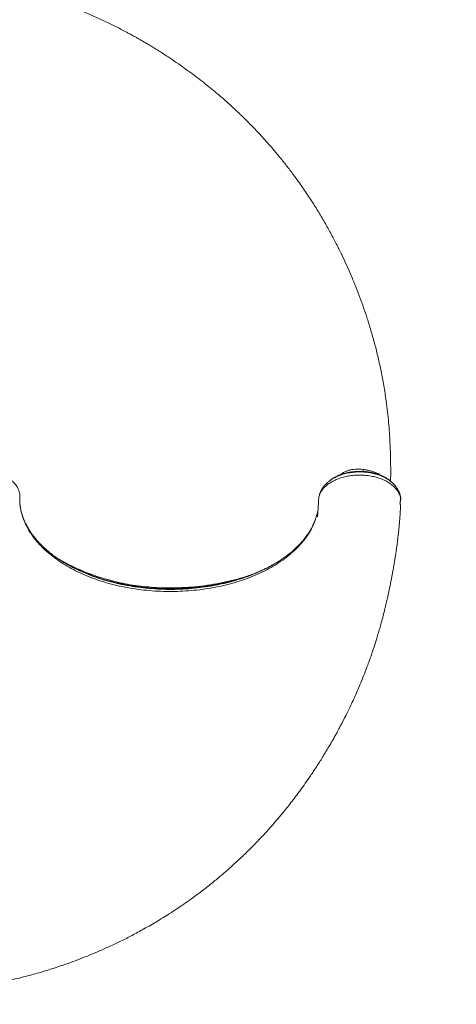
# Model space of a CAD drawing. Units: millimetres. Extents: x -9566 to 3418, y -4936 to 5512.
# Drawn here: x 70 to 654, y -2507 to -1188 of the extents above; entities that cross this region are included whole.
import ezdxf

# ---------------------------------------------------------------- set-up
doc = ezdxf.new("R2010")
doc.units = ezdxf.units.MM
doc.header["$PDSIZE"] = -1
doc.layers.get('DEFPOINTS').update_dxf_attribs({"color": 140})
doc.layers.add('QUOTE', color=212, linetype='Continuous', lineweight=18)
doc.dimstyles.new('2011', dxfattribs={"dimtxt": 50, "dimasz": 9, "dimexe": 3, "dimexo": 5, "dimgap": 0.8, "dimtad": 1, "dimdec": 0, "dimtxsty": 'Standard', "dimcen": 3, "dimadec": 0, "dimazin": 0, "dimtfac": 1, "dimtdec": 0, "dimtmove": 0, "dimatfit": 3, "dimfxl": 1, "dimarcsym": 0})

# ---------------------------------------------------------------- blocks, each defined once
blk = doc.blocks.new('*D11')
at = {"layer": 'DEFPOINTS', "color": 0, "transparency": 16777216}
for p in [(-121.1, -420.3), (2451.9, -4509.9), (3411.4, -4509.9)]:
    blk.add_point(p, dxfattribs=at)
at = {"layer": 'QUOTE', "color": 0, "lineweight": -2, "transparency": 16777216}
for p, q in [((-116.1, -420.3), (3414.4, -420.3)), ((3411.4, -429.3), (3411.4, -4500.9)), ((2456.9, -4509.9), (3414.4, -4509.9))]:
    blk.add_line(p, q, dxfattribs=at)
at = {"layer": 'QUOTE', "color": 0, "transparency": 16777216}
for points in [[(3409.9, -429.3), (3412.9, -429.3), (3411.4, -420.3)], [(3409.9, -4500.9), (3412.9, -4500.9), (3411.4, -4509.9)]]:
    blk.add_solid(points, dxfattribs=at)
at = {"layer": 'QUOTE', "color": 0, "transparency": 16777216, "insert": (3385.6, -2465.1), "char_height": 50, "attachment_point": 5, "rotation": 90}
blk.add_mtext('4090', dxfattribs=at)
blk = doc.blocks.new('*D12')
at = {"layer": 'DEFPOINTS', "color": 0, "transparency": 16777216}
for p in [(-121.1, -420.3), (2451.9, -4509.9), (2451.9, -4928.7)]:
    blk.add_point(p, dxfattribs=at)
at = {"layer": 'QUOTE', "color": 0, "lineweight": -2, "transparency": 16777216}
for p, q in [((-121.1, -425.3), (-121.1, -4931.7)), ((2451.9, -4514.9), (2451.9, -4931.7)), ((-112.1, -4928.7), (2442.9, -4928.7))]:
    blk.add_line(p, q, dxfattribs=at)
at = {"layer": 'QUOTE', "color": 0, "transparency": 16777216}
for points in [[(-112.1, -4927.2), (-112.1, -4930.2), (-121.1, -4928.7)], [(2442.9, -4927.2), (2442.9, -4930.2), (2451.9, -4928.7)]]:
    blk.add_solid(points, dxfattribs=at)
at = {"layer": 'QUOTE', "color": 0, "transparency": 16777216, "insert": (1165.4, -4902.9), "char_height": 50, "attachment_point": 5}
blk.add_mtext('2573', dxfattribs=at)

msp = doc.modelspace()

# ---------------------------------------------------------------- linework, layer by layer
at = {"color": 8, "linetype": 'Continuous', "lineweight": 15}
for p, q in [((529.3, -1790.5), (529.3, -1793.3)), ((579.5, -1829.7), (579.6, -1829.3)), ((578.6, -1835.5), (578.8, -1834.6))]:
    msp.add_line(p, q, dxfattribs=at)
at = {"color": 7, "linetype": 'Continuous', "lineweight": 15}
for p, q in [((483.3, -1806.7), (483.9, -1806.3)), ((579.6, -1829.8), (579.6, -1829.4)), ((578.8, -1834.6), (578.9, -1834.4)), ((579.3, -1841.4), (579.3, -1840.8)), ((408.1, -1918.3), (409.1, -1917.7)), ((409.2, -1917.8), (408.2, -1918.4))]:
    msp.add_line(p, q, dxfattribs=at)
for points, knots in [([(566.1, -1806.5), (566.1, -1804.7), (566.2, -1800.6), (566.2, -1793.4), (566.2, -1784.7), (566, -1774.6), (565.7, -1763.4), (565.1, -1751.2), (564.3, -1737.8), (563.1, -1723.9), (561.6, -1709.8), (559.5, -1693.7), (556.7, -1676), (553, -1656.8), (549, -1638.5), (544.5, -1621), (539.8, -1604.4), (535, -1588.7), (530.1, -1574.1), (525, -1560), (519.5, -1545.6), (513.7, -1531.7), (507.8, -1518.2), (501.8, -1505.2), (495.2, -1491.7), (487.8, -1477.6), (479.8, -1463), (471, -1447.9), (461.4, -1432.5), (450.9, -1416.7), (440.5, -1401.8), (430.2, -1388.1), (420.5, -1375.7), (410.7, -1363.9), (401, -1352.7), (390.2, -1340.7), (378.2, -1328.2), (365.2, -1315.3), (352.6, -1303.6), (340.6, -1292.8), (329.8, -1283.7), (320, -1275.7), (310.7, -1268.3), (300.8, -1260.8), (290.3, -1253.2), (281.2, -1246.8), (273.7, -1241.7), (268.1, -1238), (262.4, -1234.2), (256.5, -1230.5), (250.6, -1226.9), (244.9, -1223.3), (239.5, -1220.1), (234.6, -1217.3), (230.7, -1215), (227.8, -1213.4), (225.7, -1212.2), (223.8, -1211.2), (221.5, -1209.9), (218.5, -1208.2), (214.8, -1206.2), (205, -1201), (191.2, -1194), (173.4, -1185.6), (157.7, -1178.7), (144.1, -1173.1), (132.8, -1168.7), (123.7, -1165.4), (115.2, -1162.4), (108.1, -1160), (102.7, -1158.2), (98.5, -1156.9), (94.4, -1155.6), (89.7, -1154.1), (84.1, -1152.5), (77.7, -1150.6), (70.7, -1148.7), (63.4, -1146.7), (56.2, -1144.9), (49.5, -1143.3), (42.9, -1141.7), (36.5, -1140.3), (30.2, -1138.9), (24.3, -1137.6), (18.4, -1136.4), (12.2, -1135.2), (5.8, -1134), (-0.7, -1132.8), (-7, -1131.7), (-12.9, -1130.7), (-18.5, -1129.8), (-23.9, -1129), (-30.1, -1128.2), (-37.4, -1127.2), (-46.1, -1126.2), (-56, -1125.2), (-66.9, -1124.3), (-74.6, -1123.8), (-78.5, -1123.5)], [0, 0, 0, 0, 0.0052645, 0.0115652, 0.0204592, 0.0300818, 0.0404331, 0.0523326, 0.0650694, 0.0786338, 0.0923274, 0.1057157, 0.1250744, 0.1437618, 0.1617816, 0.1791352, 0.1958225, 0.2118425, 0.2265111, 0.2406176, 0.2553371, 0.2711775, 0.2844102, 0.2983351, 0.3129524, 0.3282621, 0.3445616, 0.3615794, 0.3793154, 0.3977704, 0.4169451, 0.4325167, 0.448041, 0.4630308, 0.4774836, 0.4914013, 0.5103196, 0.5281605, 0.5449282, 0.560626, 0.5752562, 0.5861994, 0.5976202, 0.6096429, 0.6222685, 0.6354985, 0.6418798, 0.6483932, 0.6550389, 0.6618169, 0.6686593, 0.6749234, 0.6813656, 0.6867897, 0.6911952, 0.6945817, 0.6962764, 0.6981764, 0.700775, 0.7040722, 0.7080684, 0.7127509, 0.7361915, 0.7526252, 0.7691969, 0.7854834, 0.7949306, 0.8042661, 0.8132168, 0.821042, 0.8256105, 0.8296604, 0.8335328, 0.838219, 0.8437826, 0.8502238, 0.8571014, 0.864601, 0.8717083, 0.8782438, 0.8842075, 0.8909706, 0.8968357, 0.9024111, 0.9079461, 0.9137379, 0.9199212, 0.9260553, 0.9320372, 0.9380687, 0.9429598, 0.9479137, 0.9536315, 0.9606243, 0.9688918, 0.9782524, 0.9888436, 1, 1, 1, 1]), ([(556, -1799.9), (555.3, -1799.5), (553, -1798.4), (549.1, -1796.9), (544.3, -1795.4), (538.7, -1794.2), (532.5, -1793.3), (525.8, -1793), (519.6, -1793.2), (513.4, -1793.8), (507.4, -1794.9), (501.7, -1796.5), (496.8, -1798.3), (492.6, -1800.3), (488.8, -1802.5), (486.7, -1804.1), (485.6, -1804.8)], [0, 0, 0, 0, 0.037901, 0.108271, 0.175675, 0.240268, 0.332053, 0.417529, 0.49705, 0.57058, 0.658995, 0.737036, 0.808887, 0.876481, 0.940022, 1, 1, 1, 1]), ([(483.8, -1806.2), (482.9, -1807), (481.1, -1808.4), (479, -1810.5), (477.4, -1812.4), (476.1, -1814), (475.3, -1815.2), (474.7, -1816.1), (474.1, -1817), (473.5, -1818), (472.8, -1819.2), (471.9, -1821.1), (471.2, -1823.1), (470.9, -1824.7), (470.8, -1825.2)], [0, 0, 0, 0, 0.133309, 0.246259, 0.338517, 0.426383, 0.479668, 0.522424, 0.57139, 0.626575, 0.687984, 0.755624, 0.925911, 1, 1, 1, 1]), ([(485.6, -1804.8), (485.3, -1805.1), (484.7, -1805.5), (484.1, -1806), (483.9, -1806.2)], [0, 0, 0, 0, 0.56689, 1, 1, 1, 1]), ([(566.3, -1806.5), (566.3, -1806.5), (565.6, -1805.8), (564, -1804.6), (561.4, -1802.8), (558.8, -1801.2), (556.9, -1800.3), (556.2, -1799.9)], [0, 0, 0, 0, 0.000036, 0.262195, 0.522485, 0.807564, 1, 1, 1, 1]), ([(567.8, -1807.8), (567.7, -1807.7), (567.2, -1807.3), (566.7, -1806.8), (566.3, -1806.5)], [0, 0, 0, 0, 0.223039, 1, 1, 1, 1]), ([(579.5, -1827.9), (579.2, -1826.3), (578.6, -1823.1), (576.6, -1818.6), (574.1, -1814.6), (571.4, -1811.1), (569, -1808.9), (567.8, -1807.8)], [0, 0, 0, 0, 0.224906, 0.466805, 0.637441, 0.815284, 1, 1, 1, 1]), ([(469.8, -1830.7), (469.8, -1831), (469.6, -1833.1), (469.4, -1836.8), (469.1, -1841.4), (468.9, -1845.2), (468.7, -1848.2), (468.5, -1850.4), (468.4, -1851.8), (468.4, -1852.6), (468.3, -1853.1), (468.3, -1853.4), (468.3, -1853.7), (468.3, -1853.8), (468.3, -1853.8), (468.3, -1853.8)], [0, 0, 0, 0, 0.037236, 0.261752, 0.452022, 0.60819, 0.730425, 0.818993, 0.877194, 0.900225, 0.92084, 0.940387, 0.960451, 0.982533, 1, 1, 1, 1]), ([(578.6, -1835.5), (578.7, -1835), (578.9, -1834), (579.1, -1832.4), (579.4, -1830.9), (579.5, -1829.8), (579.6, -1829.3)], [0, 0, 0, 0, 0.250127, 0.500154, 0.750105, 1, 1, 1, 1]), ([(579.6, -1829.3), (579.5, -1828.7), (579.3, -1827.5), (578.9, -1826.3), (578.7, -1825.7)], [0, 0, 0, 0, 0.4999929, 1, 1, 1, 1]), ([(578.9, -1834.4), (579, -1833.9), (579.2, -1832.4), (579.4, -1830.8), (579.6, -1829.7)], [0, 0, 0, 0, 0.326544, 1, 1, 1, 1]), ([(579.6, -1829.2), (579.6, -1829.1), (579.7, -1828.6), (579.6, -1828.2), (579.5, -1827.8)], [0, 0, 0, 0, 0.300074, 1, 1, 1, 1]), ([(-99.3, -2489.9), (-97.6, -2489.9), (-93.7, -2489.9), (-86.6, -2489.9), (-77.9, -2489.9), (-67.8, -2489.6), (-56.6, -2489.3), (-44.4, -2488.6), (-31.1, -2487.7), (-17.1, -2486.4), (-3, -2484.9), (14.5, -2482.5), (34.9, -2479.1), (57.9, -2474.3), (79.9, -2468.9), (100.8, -2463), (118.8, -2457.3), (134.2, -2452), (147.4, -2447.2), (160.6, -2442), (174.2, -2436.3), (188.4, -2430), (203.1, -2423.1), (218.3, -2415.4), (234.6, -2406.6), (252.1, -2396.6), (270.6, -2385.2), (289.5, -2372.6), (306.2, -2360.6), (320.6, -2349.6), (332.3, -2340.1), (343.6, -2330.6), (354.2, -2321.2), (365.5, -2310.8), (377.4, -2299.3), (389.5, -2286.9), (400.6, -2275), (410.6, -2263.7), (418.8, -2254), (425.6, -2245.7), (431.4, -2238.4), (437.4, -2230.6), (443.8, -2222.1), (450.4, -2213), (456.1, -2204.8), (461, -2197.7), (464.9, -2191.7), (468.9, -2185.5), (473, -2179.2), (476.8, -2173), (480.5, -2166.9), (483.8, -2161.3), (486.7, -2156.3), (488.9, -2152.4), (490.5, -2149.6), (491.7, -2147.5), (492.9, -2145.3), (494.5, -2142.3), (496.5, -2138.6), (498.9, -2134.2), (502.6, -2127), (507.3, -2117.7), (512.4, -2107.2), (516.7, -2098), (520.4, -2089.6), (524.2, -2080.9), (528.1, -2071.5), (531.3, -2063.3), (533.8, -2056.8), (535.5, -2052.5), (536.8, -2048.8), (537.8, -2046), (538.6, -2043.8), (539.3, -2041.9), (540, -2039.8), (540.9, -2037.1), (542.2, -2033.5), (543.6, -2029), (545.3, -2023.8), (547.2, -2017.7), (549.3, -2010.9), (551.5, -2003.5), (553.8, -1995.2), (556.1, -1986.5), (558.3, -1977.7), (560.2, -1969.7), (561.8, -1963), (563, -1957.3), (564.1, -1952.4), (565.1, -1947.7), (566.1, -1942.8), (567.1, -1937.6), (568.1, -1932.4), (569, -1927.5), (569.8, -1923.1), (570.5, -1918.9), (571.3, -1914.4), (572.1, -1909.2), (573, -1903.4), (574, -1896.9), (575, -1889.5), (576, -1881.2), (577, -1872), (577.9, -1862), (578.7, -1851.8), (579.1, -1844.8), (579.3, -1841.5)], [0, 0, 0, 0, 0.00494, 0.011244, 0.020143, 0.029771, 0.040128, 0.052035, 0.064779, 0.078352, 0.09208, 0.105547, 0.128946, 0.15152, 0.173274, 0.19421, 0.214326, 0.228114, 0.241487, 0.255057, 0.269376, 0.284445, 0.300263, 0.316831, 0.334149, 0.354435, 0.375662, 0.397831, 0.420943, 0.435954, 0.450872, 0.46525, 0.479086, 0.492382, 0.510406, 0.527342, 0.543194, 0.557965, 0.571656, 0.580162, 0.589149, 0.598765, 0.609011, 0.619888, 0.631398, 0.638119, 0.64504, 0.652159, 0.659478, 0.666814, 0.673396, 0.680078, 0.685595, 0.689947, 0.693134, 0.694811, 0.697177, 0.700375, 0.704404, 0.709265, 0.714856, 0.727662, 0.739421, 0.748329, 0.75684, 0.765937, 0.775688, 0.786093, 0.791258, 0.79572, 0.799418, 0.802351, 0.804519, 0.806106, 0.808133, 0.810754, 0.814478, 0.818979, 0.824257, 0.830313, 0.837145, 0.844731, 0.852248, 0.861809, 0.870473, 0.878242, 0.885114, 0.890242, 0.894729, 0.899129, 0.903829, 0.908799, 0.913893, 0.918555, 0.922508, 0.926263, 0.930596, 0.935516, 0.941023, 0.94721, 0.954254, 0.962161, 0.970929, 0.98038, 0.990664, 1, 1, 1, 1]), ([(129.3, -1915.4), (126.6, -1913.8), (121.5, -1910.6), (114.7, -1905.7), (108.6, -1900.9), (103.3, -1896.3), (98.3, -1891.5), (93.9, -1886.8), (89.9, -1882.1), (86.6, -1877.8), (83.9, -1873.9), (81.7, -1870.4), (80, -1867.4), (78.6, -1864.8), (77.5, -1862.6), (76.6, -1860.8), (75.9, -1859.2), (75.1, -1857.4), (74.3, -1855.1), (73.3, -1852.3), (72.2, -1848.9), (71.2, -1845), (70.5, -1841.1), (70.2, -1838.4), (70, -1837.3)], [0, 0, 0, 0, 0.078139, 0.151829, 0.221096, 0.285957, 0.346427, 0.413211, 0.47371, 0.527934, 0.575891, 0.617631, 0.654105, 0.685711, 0.710408, 0.731018, 0.747997, 0.76842, 0.7947, 0.826836, 0.865572, 0.910381, 0.961258, 1, 1, 1, 1]), ([(579.1, -1837.5), (579, -1837.2), (578.9, -1836.5), (578.7, -1835.9), (578.6, -1835.5)], [0, 0, 0, 0, 0.501051, 1, 1, 1, 1]), ([(578.9, -1835.4), (578.9, -1835.3), (578.8, -1834.9), (578.9, -1834.7), (578.9, -1834.6)], [0, 0, 0, 0, 0.5586389, 1, 1, 1, 1]), ([(579.2, -1839.1), (579.3, -1838.6), (579.3, -1837.4), (579, -1836.2), (578.8, -1835.4)], [0, 0, 0, 0, 0.41968, 1, 1, 1, 1]), ([(579.3, -1841.5), (579.3, -1841.5), (579.3, -1840.9), (579.4, -1839.5), (579.2, -1838.3), (579.1, -1837.5)], [0, 0, 0, 0, 0.052263, 0.43923, 1, 1, 1, 1]), ([(465.5, -1857.3), (465.1, -1858.4), (464.2, -1860.6), (462.9, -1863.6), (461.7, -1866.2), (460.6, -1868.2), (459.8, -1869.7), (459.2, -1870.8), (458.6, -1871.8), (457.8, -1873.1), (456.8, -1874.8), (455.4, -1877), (453.5, -1879.7), (451, -1882.9), (448, -1886.6), (444, -1891.1), (439.1, -1896), (433.5, -1901), (427.9, -1905.5), (422.6, -1909.4), (417.5, -1912.8), (413.1, -1915.6), (410.3, -1917.2), (409.2, -1917.8)], [0, 0, 0, 0, 0.048465, 0.094525, 0.133262, 0.164067, 0.18398, 0.198178, 0.212207, 0.231681, 0.256603, 0.286972, 0.329761, 0.380121, 0.438056, 0.503571, 0.595088, 0.680876, 0.760132, 0.832861, 0.899071, 0.958765, 1, 1, 1, 1]), ([(141.7, -1922.1), (141.6, -1922), (140.5, -1921.5), (138.4, -1920.4), (136, -1919.1), (133.2, -1917.6), (130.3, -1916), (128.1, -1914.7), (127, -1914)], [0, 0, 0, 0, 0.020387, 0.220238, 0.407667, 0.511633, 0.779483, 1, 1, 1, 1]), ([(408.2, -1918.4), (407.4, -1918.8), (405.4, -1920), (401.9, -1921.8), (397.6, -1923.9), (392.9, -1926.1), (388, -1928.2), (383, -1930.3), (378, -1932.2), (370.7, -1934.8), (361, -1937.9), (348, -1941.5), (334, -1944.6), (318.9, -1947.1), (303.9, -1948.9), (288.8, -1950), (274.6, -1950.4), (261.2, -1950.3), (248.7, -1949.6), (236.3, -1948.5), (224, -1947), (211.6, -1944.9), (199, -1942.3), (186.4, -1939.1), (173.7, -1935.3), (161.2, -1930.8), (150.4, -1926.3), (144.1, -1923.2), (141.6, -1921.9)], [0, 0, 0, 0, 0.011384, 0.029414, 0.047886, 0.068819, 0.089796, 0.110536, 0.131028, 0.151273, 0.198175, 0.244127, 0.298674, 0.352439, 0.405302, 0.457255, 0.508799, 0.551904, 0.595049, 0.638145, 0.681125, 0.724914, 0.770303, 0.81733, 0.8659, 0.915799, 0.96605, 1, 1, 1, 1])]:
    msp.add_open_spline(points, degree=3, knots=knots, dxfattribs=at)
at = {"color": 8, "linetype": 'Continuous', "lineweight": 15}
for points, knots in [([(469, -1843.6), (468.4, -1846.5), (467.3, -1852.5), (464.3, -1861.3), (460.2, -1870.2), (455, -1878.8), (448.8, -1887.2), (441.5, -1895.2), (433.3, -1902.9), (424.2, -1910.1), (414.2, -1917), (403.4, -1923.3), (391.9, -1929.2), (379.7, -1934.5), (366.8, -1939.2), (353.4, -1943.3), (339.5, -1946.7), (325.2, -1949.5), (310.6, -1951.7), (295.7, -1953.1), (280.7, -1953.9), (265.7, -1954), (250.7, -1953.4), (235.7, -1952.1), (221, -1950.1), (206.6, -1947.5), (192.5, -1944.1), (178.9, -1940.2), (165.8, -1935.6), (153.3, -1930.4), (141.4, -1924.7), (130.3, -1918.5), (120, -1911.7), (110.5, -1904.6), (101.9, -1897), (94.3, -1889), (87.6, -1880.8), (82.2, -1872.7), (77.9, -1864.8), (74.6, -1857.3), (72.1, -1849.8), (70.8, -1843.4), (70.1, -1838.2), (69.7, -1834.2), (69.6, -1830.2), (69.8, -1826), (69.5, -1821.8), (68.2, -1817.6), (66.1, -1813.3), (62.8, -1809.1), (58.6, -1805.1), (53.5, -1801.3), (47.7, -1798.1), (41.3, -1795.6), (34.4, -1793.7), (27, -1792.3), (19.4, -1791.4), (11.7, -1791.2), (4.1, -1791.6), (-3.3, -1792.6), (-10.4, -1794.4), (-17, -1796.8), (-23.1, -1799.9), (-28.4, -1803.7), (-32.8, -1807.9), (-36.2, -1812.4), (-38.5, -1817.1), (-39.2, -1820.3), (-39.5, -1821.9)], [0, 0, 0, 0, 0.018335, 0.037489, 0.056645, 0.075803, 0.094961, 0.11412, 0.13328, 0.152443, 0.171607, 0.190772, 0.209938, 0.229104, 0.248271, 0.267439, 0.286608, 0.305777, 0.324948, 0.344121, 0.363294, 0.382468, 0.401641, 0.420812, 0.439984, 0.459156, 0.478328, 0.497501, 0.516674, 0.535844, 0.555013, 0.574176, 0.593339, 0.612504, 0.631671, 0.650842, 0.670012, 0.689189, 0.705292, 0.721384, 0.73747, 0.753561, 0.761993, 0.77044, 0.778873, 0.787322, 0.79584, 0.804382, 0.814131, 0.823875, 0.833648, 0.843431, 0.853166, 0.862928, 0.872712, 0.882512, 0.892319, 0.902124, 0.911922, 0.921702, 0.931464, 0.941229, 0.951019, 0.960828, 0.970647, 0.980456, 0.990244, 1, 1, 1, 1]), ([(499.3, -1797.5), (500.1, -1796.9), (501.8, -1795.5), (504.8, -1793.7), (508.5, -1792.2), (512.3, -1791.1), (516.5, -1790.4), (520.7, -1790.1), (525, -1790.1), (527.8, -1790.4), (529.3, -1790.5)], [0, 0, 0, 0, 0.099872, 0.227087, 0.353128, 0.482047, 0.610995, 0.740218, 0.869867, 1, 1, 1, 1]), ([(529.3, -1790.5), (531, -1790.8), (534.5, -1791.3), (539.5, -1792.4), (544, -1793.8), (547.7, -1795.3), (550.5, -1796.7), (552, -1797.8), (552.6, -1798.3)], [0, 0, 0, 0, 0.201618, 0.40487, 0.606706, 0.755676, 0.902089, 1, 1, 1, 1]), ([(578.7, -1825.7), (578.1, -1824.2), (576.9, -1821.2), (573.9, -1816.9), (570, -1812.9), (565.3, -1809.2), (559.8, -1805.9), (553.6, -1803.1), (547, -1800.9), (539.9, -1799.3), (532.5, -1798.3), (525, -1797.9), (517.5, -1798.2), (510.1, -1799.1), (503, -1800.6), (496.2, -1802.8), (490.1, -1805.5), (484.5, -1808.6), (479.7, -1812.2), (475.8, -1816.2), (472.7, -1820.5), (470.7, -1824.9), (469.9, -1828.3), (469.9, -1830.3), (469.8, -1830.7)], [0, 0, 0, 0, 0.0472953, 0.0944884, 0.1415876, 0.1885919, 0.2354895, 0.2822975, 0.3290362, 0.3757509, 0.4224611, 0.4691773, 0.5159157, 0.5626788, 0.6094909, 0.6563788, 0.7033481, 0.7504181, 0.79758, 0.8448357, 0.8922445, 0.9397478, 0.9871749, 1, 1, 1, 1]), ([(483.9, -1806.3), (484.3, -1806), (486.1, -1804.4), (490.2, -1802), (496.1, -1799.1), (502.7, -1796.8), (509.7, -1795.1), (517, -1794.1), (524.5, -1793.7), (532, -1794), (539.4, -1795), (546.4, -1796.6), (553.1, -1798.9), (559.1, -1801.7), (564.1, -1804.7), (566.7, -1807), (567.8, -1807.9)], [0, 0, 0, 0, 0.018861, 0.09545, 0.172176, 0.249005, 0.325939, 0.402938, 0.479967, 0.557023, 0.634093, 0.711172, 0.788227, 0.865188, 0.942015, 1, 1, 1, 1]), ([(556.2, -1799.9), (555.9, -1799.8), (554.6, -1799.1), (552.3, -1798.2), (548.7, -1796.9), (544.5, -1795.6), (539.6, -1794.5), (533.8, -1793.7), (527.1, -1793.2), (520.7, -1793.3), (515.5, -1793.7), (511.7, -1794.3), (507.9, -1795), (504.8, -1795.8), (502.5, -1796.4), (500.9, -1796.9), (499.2, -1797.5), (497.6, -1798.1), (496, -1798.8), (494.4, -1799.5), (492.8, -1800.3), (491.1, -1801.2), (488.9, -1802.5), (487.1, -1803.7), (486, -1804.5), (485.7, -1804.8), (485.7, -1804.8)], [0, 0, 0, 0, 0.0144571, 0.0621926, 0.107118, 0.173576, 0.2391022, 0.3037489, 0.3984947, 0.4955156, 0.544967, 0.5951125, 0.6458301, 0.6968915, 0.7200472, 0.7436012, 0.7675711, 0.7919644, 0.8167899, 0.8420568, 0.8677232, 0.8937275, 0.9304533, 0.9813061, 0.9969697, 1, 1, 1, 1]), ([(579.5, -1827.9), (579.5, -1828), (579.7, -1828.5), (579.6, -1829), (579.6, -1829.3)], [0, 0, 0, 0, 0.316614, 1, 1, 1, 1]), ([(578.9, -1835.4), (578.9, -1835.5), (578.9, -1835.5), (578.7, -1835.5), (578.6, -1835.5)], [0, 0, 0, 0, 0.372916, 1, 1, 1, 1]), ([(119.8, -1909.3), (123.3, -1911.3), (130.8, -1915.7), (143.4, -1921.9), (157.3, -1928), (172, -1933.4), (186.5, -1937.9), (200.5, -1941.5), (214.1, -1944.3), (227.9, -1946.5), (241.9, -1948), (256.1, -1949), (271.2, -1949.3), (287.3, -1948.9), (304.2, -1947.7), (320.9, -1945.7), (337.3, -1942.9), (353.3, -1939.4), (367.6, -1935.6), (376.3, -1932.7), (380, -1931.4)], [0, 0, 0, 0, 0.051295, 0.111219, 0.171152, 0.231259, 0.291493, 0.34175, 0.392037, 0.442336, 0.492634, 0.542919, 0.593172, 0.653412, 0.713586, 0.773708, 0.833799, 0.893885, 0.953992, 1, 1, 1, 1]), ([(129.2, -1915.4), (132.9, -1917.5), (140.3, -1921.7), (152.2, -1927.4), (164.8, -1932.6), (178, -1937.2), (191.8, -1941.2), (205.9, -1944.5), (220.5, -1947.2), (235.3, -1949.2), (250.3, -1950.5), (265.4, -1951.2), (280.6, -1951.1), (295.7, -1950.4), (310.6, -1948.9), (325.3, -1946.8), (339.7, -1944), (353.8, -1940.6), (367.3, -1936.5), (380.3, -1931.8), (392.6, -1926.5), (401.9, -1922), (406.8, -1919.1), (408.1, -1918.3)], [0, 0, 0, 0, 0.048952, 0.09808, 0.147204, 0.196323, 0.245443, 0.294565, 0.343688, 0.392811, 0.441936, 0.491056, 0.540174, 0.589291, 0.63841, 0.687531, 0.736656, 0.785781, 0.834909, 0.884037, 0.933166, 0.982296, 1, 1, 1, 1]), ([(410.6, -1917.1), (409.9, -1917.4), (408.2, -1918.4), (405.3, -1920), (401.1, -1922.2), (395.5, -1924.9), (388.5, -1928), (381.6, -1930.8), (375, -1933.3), (369.2, -1935.3), (363.5, -1937.1), (358.1, -1938.7), (352.8, -1940.2), (347.1, -1941.6), (342.5, -1942.7), (339.1, -1943.4), (337.4, -1943.8), (335.6, -1944.2), (333.7, -1944.5), (331.8, -1944.9), (329.8, -1945.3), (325.9, -1946), (319.8, -1946.9), (311.3, -1948.1), (302, -1949.1), (292, -1949.8), (281.3, -1950.3), (270.7, -1950.4), (260.9, -1950.3), (252.3, -1949.9), (244.5, -1949.3), (237, -1948.6), (229.2, -1947.7), (220.9, -1946.5), (209.9, -1944.6), (196.7, -1941.8), (185.8, -1938.9), (179.1, -1936.9), (176.5, -1936.1), (174.1, -1935.3), (172, -1934.6), (170.2, -1934), (168.1, -1933.2), (166.1, -1932.5), (164.6, -1932), (163.8, -1931.7), (163, -1931.3), (162.1, -1931), (161.1, -1930.6), (160.2, -1930.3), (158.5, -1929.6), (155.7, -1928.5), (151.6, -1926.7), (147.7, -1924.9), (144.3, -1923.3), (142.5, -1922.5), (141.7, -1922.1)], [0, 0, 0, 0, 0.00972, 0.023912, 0.039084, 0.066709, 0.096452, 0.128337, 0.152106, 0.175014, 0.197057, 0.218245, 0.236297, 0.256746, 0.281213, 0.287259, 0.293507, 0.299959, 0.306615, 0.313474, 0.320536, 0.327803, 0.3553, 0.385109, 0.417251, 0.451651, 0.488266, 0.527114, 0.559247, 0.588536, 0.614991, 0.639773, 0.666616, 0.695615, 0.726696, 0.782593, 0.838445, 0.848294, 0.858144, 0.867995, 0.876874, 0.881549, 0.889855, 0.901478, 0.904544, 0.907777, 0.911178, 0.914746, 0.918483, 0.922387, 0.926459, 0.939204, 0.956208, 0.977462, 0.988945, 1, 1, 1, 1])]:
    msp.add_open_spline(points, degree=3, knots=knots, dxfattribs=at)

# ---------------------------------------------------------------- dimensions: what is measured, and where the dimension line sits
at = {"layer": 'QUOTE'}
dim = msp.add_linear_dim(base=(3411.4, -4509.9), p1=(-121.1, -420.3), p2=(2451.9, -4509.9), angle=90, dimstyle='2011', override={"dimpost": '<>'}, dxfattribs=at)
dim.commit()
dim.dimension.update_dxf_attribs({"geometry": '*D11', "text_midpoint": (3385.6, -2465.1)})
dim = msp.add_linear_dim(base=(2451.9, -4928.7), p1=(-121.1, -420.3), p2=(2451.9, -4509.9), dimstyle='2011', override={"dimpost": '<>'}, dxfattribs=at)
dim.commit()
dim.dimension.update_dxf_attribs({"geometry": '*D12', "text_midpoint": (1165.4, -4902.9)})

doc.saveas('drawing.dxf')
